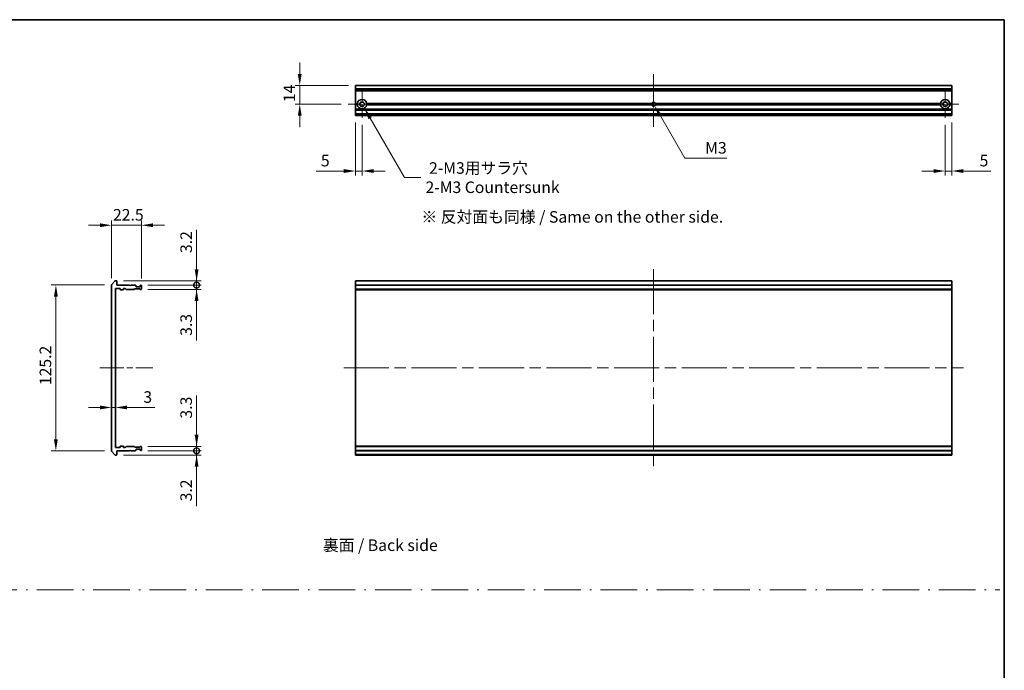
# Model space of a CAD drawing. Units: millimetres. Extents: x 87 to 10704, y 48 to 1875.
# Drawn here: x 5620 to 6363, y 540 to 1032 of the extents above; entities that cross this region are included whole.
import ezdxf

# ---------------------------------------------------------------- set-up
doc = ezdxf.new("R2010")
doc.units = ezdxf.units.MM
doc.header["$LTSCALE"] = 6
doc.linetypes.add('CHAIN', pattern=[0.3543, 0.2362, -0.0295, 0.0591, -0.0295])
doc.linetypes.add('DASH_DOT', pattern=[0.37, 0.24, -0.06, 0.01, -0.06])
doc.layers.get('Defpoints').update_dxf_attribs({"lineweight": 25})
for name, color, linetype, lineweight in [('Border (ISO)', 7, 'Continuous', 35), ('Center Mark (ISO)', 131, 'Continuous', 18), ('Centerline (ISO)', 131, 'Continuous', 18), ('Dimension (ISO)', 7, 'Continuous', 18), ('Dimension (ISO) @ 1', 7, 'Continuous', 18), ('Sketch Geometry (ISO)', 7, 'Continuous', 18), ('Symbol (ISO)', 7, 'Continuous', 18), ('Visible (ISO)', 7, 'Continuous', 35), ('Visible Narrow (ISO)', 7, 'Continuous', 25)]:
    doc.layers.add(name, color=color, linetype=linetype, lineweight=lineweight)
doc.styles.add('Note Text (TK)', font='MS PGothic.ttf')
doc.dimstyles.new('Default - Method 1b (TK)', dxfattribs={"dimscale": 6, "dimtxt": 2.5, "dimasz": 2.5, "dimexe": 1, "dimexo": 1.5, "dimgap": 1, "dimtad": 1, "dimrnd": 1e-08, "dimdsep": 46, "dimtxsty": 'Note Text (TK)', "dimcen": 0.09, "dimdle": 5, "dimclrd": 100, "dimclre": 100, "dimclrt": 7, "dimadec": 1, "dimazin": 1, "dimtfac": 1, "dimtmove": 0, "dimatfit": 3, "dimfxl": 1, "dimtolj": 1, "dimlwd": -1, "dimlwe": -1, "dimarcsym": 0})

# ---------------------------------------------------------------- blocks, each defined once
blk = doc.blocks.new('図面枠 tk図枠')
at = {"layer": 'Border (ISO)'}
for p, q in [((14.5, 289), (405.5, 289)), ((405.5, 289), (405.5, 8))]:
    blk.add_line(p, q, dxfattribs=at)
blk = doc.blocks.new('*D89')
at = {"layer": 'Defpoints', "color": 0}
for p in [(5711.82, 876.26), (5689.32, 831.16), (5711.82, 830.76)]:
    blk.add_point(p, dxfattribs=at)
at = {"layer": 'Dimension (ISO)', "color": 100}
for p, q in [((5689.32, 836.41), (5689.32, 879.76)), ((5711.82, 836.01), (5711.82, 879.76)), ((5680.57, 876.26), (5671.82, 876.26)), ((5689.32, 876.26), (5711.82, 876.26)), ((5720.57, 876.26), (5729.32, 876.26))]:
    blk.add_line(p, q, dxfattribs=at)
for points in [[(5680.57, 877.72), (5680.57, 874.81), (5689.32, 876.26)], [(5720.57, 877.72), (5720.57, 874.81), (5711.82, 876.26)]]:
    blk.add_solid(points, dxfattribs=at)
at = {"layer": 'Dimension (ISO)', "color": 7, "insert": (5690.37, 884.14), "char_height": 8.75, "attachment_point": 4, "style": 'Note Text (TK)'}
blk.add_mtext('\\A1;22.5', dxfattribs=at)
blk = doc.blocks.new('*D90')
at = {"layer": 'Defpoints', "color": 0}
for p in [(5689.32, 831.16), (5647.32, 705.87), (5689.32, 705.87)]:
    blk.add_point(p, dxfattribs=at)
at = {"layer": 'Dimension (ISO)', "color": 100}
for p, q in [((5684.07, 831.16), (5643.82, 831.16)), ((5647.32, 822.41), (5647.32, 714.62)), ((5684.07, 705.87), (5643.82, 705.87))]:
    blk.add_line(p, q, dxfattribs=at)
for points in [[(5645.86, 822.41), (5648.77, 822.41), (5647.32, 831.16)], [(5645.86, 714.62), (5648.77, 714.62), (5647.32, 705.87)]]:
    blk.add_solid(points, dxfattribs=at)
at = {"layer": 'Dimension (ISO)', "color": 7, "insert": (5639.44, 755.49), "char_height": 8.75, "attachment_point": 4, "rotation": 90, "style": 'Note Text (TK)'}
blk.add_mtext('\\A1;125.2', dxfattribs=at)
blk = doc.blocks.new('*D91')
at = {"layer": 'Defpoints', "color": 0}
for p in [(5689.32, 738.67), (5692.32, 738.67), (5692.32, 738.01)]:
    blk.add_point(p, dxfattribs=at)
at = {"layer": 'Dimension (ISO)', "color": 100}
for p, q in [((5680.57, 738.67), (5671.82, 738.67)), ((5689.32, 738.67), (5692.32, 738.67)), ((5701.07, 738.67), (5721.89, 738.67))]:
    blk.add_line(p, q, dxfattribs=at)
for points in [[(5680.57, 740.12), (5680.57, 737.21), (5689.32, 738.67)], [(5701.07, 740.12), (5701.07, 737.21), (5692.32, 738.67)]]:
    blk.add_solid(points, dxfattribs=at)
at = {"layer": 'Dimension (ISO)', "color": 7, "insert": (5713.32, 746.54), "char_height": 8.75, "attachment_point": 4, "style": 'Note Text (TK)'}
blk.add_mtext('\\A1;3', dxfattribs=at)
blk = doc.blocks.new('_DotSmall')
at = {"color": 0, "linetype": 'ByBlock', "const_width": 0.5}
blk.add_lwpolyline([(-0.0625, 0, 1), (0.0625, 0, 1)], format="xyb", close=True, dxfattribs=at)
blk = doc.blocks.new('*D92')
at = {"layer": 'Defpoints', "color": 0}
for p in [(5693.02, 834.26), (5753.52, 834.26), (5711.52, 831.06)]:
    blk.add_point(p, dxfattribs=at)
at = {"layer": 'Dimension (ISO)', "color": 100}
for p, q in [((5753.52, 843.01), (5753.52, 872.78)), ((5698.27, 834.26), (5757.02, 834.26)), ((5753.52, 831.06), (5753.52, 834.26)), ((5716.77, 831.06), (5757.02, 831.06)), ((5753.52, 831.06), (5753.52, 822.31))]:
    blk.add_line(p, q, dxfattribs=at)
blk.add_solid([(5752.06, 843.01), (5754.97, 843.01), (5753.52, 834.26)], dxfattribs=at)
at = {"layer": 'Dimension (ISO)', "color": 100, "xscale": 8.75, "yscale": 8.75, "zscale": 8.75, "rotation": 90}
blk.add_blockref('_DotSmall', (5753.52, 831.06), dxfattribs=at)
at = {"layer": 'Dimension (ISO)', "color": 7, "insert": (5745.64, 855.26), "char_height": 8.75, "attachment_point": 4, "rotation": 90, "style": 'Note Text (TK)'}
blk.add_mtext('\\A1;3.2', dxfattribs=at)
blk = doc.blocks.new('*D93')
at = {"layer": 'Defpoints', "color": 0}
for p in [(5711.52, 831.06), (5711.52, 827.76), (5753.52, 831.06)]:
    blk.add_point(p, dxfattribs=at)
at = {"layer": 'Dimension (ISO)', "color": 100}
for p, q in [((5753.52, 831.06), (5753.52, 848.56)), ((5716.77, 831.06), (5757.02, 831.06)), ((5716.77, 827.76), (5757.02, 827.76)), ((5753.52, 831.06), (5753.52, 827.76)), ((5753.52, 819.01), (5753.52, 789.24))]:
    blk.add_line(p, q, dxfattribs=at)
blk.add_solid([(5752.06, 819.01), (5754.97, 819.01), (5753.52, 827.76)], dxfattribs=at)
at = {"layer": 'Dimension (ISO)', "color": 100, "xscale": 8.75, "yscale": 8.75, "zscale": 8.75, "rotation": 270}
blk.add_blockref('_DotSmall', (5753.52, 831.06), dxfattribs=at)
at = {"layer": 'Dimension (ISO)', "color": 7, "insert": (5745.64, 792.74), "char_height": 8.75, "attachment_point": 4, "rotation": 90, "style": 'Note Text (TK)'}
blk.add_mtext('\\A1;3.3', dxfattribs=at)
blk = doc.blocks.new('*D94')
at = {"layer": 'Defpoints', "color": 0}
for p in [(5711.52, 705.96), (5693.02, 702.76), (5753.52, 702.76)]:
    blk.add_point(p, dxfattribs=at)
at = {"layer": 'Dimension (ISO)', "color": 100}
for p, q in [((5753.52, 705.96), (5753.52, 714.71)), ((5716.77, 705.96), (5757.02, 705.96)), ((5753.52, 705.96), (5753.52, 702.76)), ((5698.27, 702.76), (5757.02, 702.76)), ((5753.52, 694.01), (5753.52, 664.24))]:
    blk.add_line(p, q, dxfattribs=at)
blk.add_solid([(5752.06, 694.01), (5754.97, 694.01), (5753.52, 702.76)], dxfattribs=at)
at = {"layer": 'Dimension (ISO)', "color": 100, "xscale": 8.75, "yscale": 8.75, "zscale": 8.75, "rotation": 270}
blk.add_blockref('_DotSmall', (5753.52, 705.96), dxfattribs=at)
at = {"layer": 'Dimension (ISO)', "color": 7, "insert": (5745.64, 667.74), "char_height": 8.75, "attachment_point": 4, "rotation": 90, "style": 'Note Text (TK)'}
blk.add_mtext('\\A1;3.2', dxfattribs=at)
blk = doc.blocks.new('*D95')
at = {"layer": 'Defpoints', "color": 0}
for p in [(5711.52, 709.26), (5711.52, 705.96), (5753.52, 705.96)]:
    blk.add_point(p, dxfattribs=at)
at = {"layer": 'Dimension (ISO)', "color": 100}
for p, q in [((5753.52, 718.01), (5753.52, 747.78)), ((5716.77, 709.26), (5757.02, 709.26)), ((5716.77, 705.96), (5757.02, 705.96)), ((5753.52, 705.96), (5753.52, 709.26)), ((5753.52, 705.96), (5753.52, 688.46))]:
    blk.add_line(p, q, dxfattribs=at)
blk.add_solid([(5752.06, 718.01), (5754.97, 718.01), (5753.52, 709.26)], dxfattribs=at)
at = {"layer": 'Dimension (ISO)', "color": 100, "xscale": 8.75, "yscale": 8.75, "zscale": 8.75, "rotation": 90}
blk.add_blockref('_DotSmall', (5753.52, 705.96), dxfattribs=at)
at = {"layer": 'Dimension (ISO)', "color": 7, "insert": (5745.64, 730.26), "char_height": 8.75, "attachment_point": 4, "rotation": 90, "style": 'Note Text (TK)'}
blk.add_mtext('\\A1;3.3', dxfattribs=at)
blk = doc.blocks.new('*D96')
at = {"layer": 'Defpoints', "color": 0}
for p in [(5873.34, 981.71), (5831.34, 967.71), (5867.89, 967.71)]:
    blk.add_point(p, dxfattribs=at)
at = {"layer": 'Dimension (ISO)', "color": 100}
for p, q in [((5831.34, 990.46), (5831.34, 999.21)), ((5868.09, 981.71), (5827.84, 981.71)), ((5831.34, 981.71), (5831.34, 967.71)), ((5862.64, 967.71), (5827.84, 967.71)), ((5831.34, 958.96), (5831.34, 950.21))]:
    blk.add_line(p, q, dxfattribs=at)
for points in [[(5829.88, 990.46), (5832.8, 990.46), (5831.34, 981.71)], [(5829.88, 958.96), (5832.8, 958.96), (5831.34, 967.71)]]:
    blk.add_solid(points, dxfattribs=at)
at = {"layer": 'Dimension (ISO)', "color": 7, "insert": (5823.46, 969.22), "char_height": 8.75, "attachment_point": 4, "rotation": 90, "style": 'Note Text (TK)'}
blk.add_mtext('\\A1;14', dxfattribs=at)
blk = doc.blocks.new('*D97')
at = {"layer": 'Defpoints', "color": 0}
for p in [(5873.34, 959.21), (5878.34, 957.26), (5873.34, 917.21)]:
    blk.add_point(p, dxfattribs=at)
at = {"layer": 'Dimension (ISO)', "color": 100}
for p, q in [((5873.34, 953.96), (5873.34, 913.71)), ((5878.34, 952.01), (5878.34, 913.71)), ((5864.59, 917.21), (5843.77, 917.21)), ((5878.34, 917.21), (5873.34, 917.21)), ((5887.09, 917.21), (5895.84, 917.21))]:
    blk.add_line(p, q, dxfattribs=at)
for points in [[(5864.59, 918.67), (5864.59, 915.75), (5873.34, 917.21)], [(5887.09, 918.67), (5887.09, 915.75), (5878.34, 917.21)]]:
    blk.add_solid(points, dxfattribs=at)
at = {"layer": 'Dimension (ISO)', "color": 7, "insert": (5847.27, 925.09), "char_height": 8.75, "attachment_point": 4, "style": 'Note Text (TK)'}
blk.add_mtext('\\A1;5', dxfattribs=at)
blk = doc.blocks.new('*D98')
at = {"layer": 'Defpoints', "color": 0}
for p in [(6323.34, 959.21), (6318.34, 957.26), (6318.34, 917.21)]:
    blk.add_point(p, dxfattribs=at)
at = {"layer": 'Dimension (ISO)', "color": 100}
for p, q in [((6318.34, 952.01), (6318.34, 913.71)), ((6323.34, 953.96), (6323.34, 913.71)), ((6309.59, 917.21), (6300.84, 917.21)), ((6318.34, 917.21), (6323.34, 917.21)), ((6332.09, 917.21), (6352.91, 917.21))]:
    blk.add_line(p, q, dxfattribs=at)
for points in [[(6309.59, 918.67), (6309.59, 915.75), (6318.34, 917.21)], [(6332.09, 918.67), (6332.09, 915.75), (6323.34, 917.21)]]:
    blk.add_solid(points, dxfattribs=at)
at = {"layer": 'Dimension (ISO)', "color": 7, "insert": (6344.34, 925.09), "char_height": 8.75, "attachment_point": 4, "style": 'Note Text (TK)'}
blk.add_mtext('\\A1;5', dxfattribs=at)
blk = doc.blocks.new('*D99')
at = {"layer": 'Defpoints', "color": 0}
for p in [(5878.34, 967.71), (5880.09, 964.68)]:
    blk.add_point(p, dxfattribs=at)
at = {"layer": 'Dimension (ISO)', "color": 100}
for p, q in [((5910.38, 912.22), (5884.46, 957.1)), ((5922.73, 912.22), (5910.38, 912.22))]:
    blk.add_line(p, q, dxfattribs=at)
blk.add_solid([(5885.73, 957.83), (5883.2, 956.37), (5880.09, 964.68)], dxfattribs=at)
at = {"layer": 'Dimension (ISO)', "color": 7, "insert": (5926.23, 912.22), "char_height": 8.75, "attachment_point": 4, "style": 'Note Text (TK)'}
blk.add_mtext('\\A1; \\fＭＳ Ｐゴシック|b0|i0;{\\H8.7150;2-M3用サラ穴\\P}\\fＭＳ Ｐゴシック|b0|i0;{\\H8.7150;2-M3 Countersunk}', dxfattribs=at)
blk = doc.blocks.new('*D100')
at = {"layer": 'Defpoints', "color": 0}
for p in [(6098.34, 967.71), (6099.09, 966.41)]:
    blk.add_point(p, dxfattribs=at)
at = {"layer": 'Dimension (ISO)', "color": 100}
for p, q in [((6121.92, 926.87), (6103.46, 958.83)), ((6153.58, 926.87), (6121.92, 926.87))]:
    blk.add_line(p, q, dxfattribs=at)
blk.add_solid([(6104.73, 959.56), (6102.2, 958.11), (6099.09, 966.41)], dxfattribs=at)
at = {"layer": 'Dimension (ISO)', "color": 7, "insert": (6134.54, 934.74), "char_height": 8.75, "attachment_point": 4, "style": 'Note Text (TK)'}
blk.add_mtext('\\A1; \\fＭＳ Ｐゴシック|b0|i0;M3', dxfattribs=at)

msp = doc.modelspace()

# ---------------------------------------------------------------- linework, layer by layer
at = {"layer": 'Center Mark (ISO)', "linetype": 'CHAIN', "ltscale": 6.635396}
for p, q in [((5878.3381, 978.1609), (5878.3381, 957.2609)), ((6318.3381, 978.1609), (6318.3381, 957.2609)), ((5888.7881, 967.7109), (5867.8881, 967.7109)), ((6328.7881, 967.7109), (6307.8881, 967.7109))]:
    msp.add_line(p, q, dxfattribs=at)
at = {"layer": 'Center Mark (ISO)', "linetype": 'CHAIN', "ltscale": 6.5084}
for p, q in [((6098.3381, 977.9609), (6098.3381, 957.4609)), ((6108.5881, 967.7109), (6088.0881, 967.7109))]:
    msp.add_line(p, q, dxfattribs=at)
at = {"layer": 'Centerline (ISO)', "linetype": 'CHAIN', "ltscale": 12.699413}
for p, q in [((6098.3381, 990.4609), (6098.3381, 950.4609)), ((5680.5666, 768.5144), (5720.5666, 768.5144))]:
    msp.add_line(p, q, dxfattribs=at)
at = {"layer": 'Centerline (ISO)', "linetype": 'CHAIN', "ltscale": 23.990969}
for p, q in [((6098.3381, 843.0144), (6098.3381, 694.0144)), ((5864.5881, 768.5144), (6332.0881, 768.5144))]:
    msp.add_line(p, q, dxfattribs=at)
at = {"layer": 'Sketch Geometry (ISO)', "color": 4, "linetype": 'DASH_DOT', "lineweight": 18, "ltscale": 19.164619}
msp.add_line((4994.7154, 601), (6359.7154, 601), dxfattribs=at)
at = {"layer": 'Visible (ISO)'}
for p, q in [((6323.3381, 981.7109), (5873.3381, 981.7109)), ((5873.3381, 981.7109), (5873.3381, 981.6414)), ((5873.3381, 979.3009), (5873.3381, 981.6414)), ((6323.3381, 981.6414), (6323.3381, 981.7109)), ((6323.3381, 981.6414), (6323.3381, 979.3009)), ((5873.3381, 979.3009), (5873.3381, 979.0704)), ((5873.3381, 978.0109), (5873.3381, 979.0704)), ((5873.3381, 978.0109), (5873.3381, 977.7109)), ((5873.3381, 968.2109), (5873.3381, 977.7109)), ((6323.3381, 977.7109), (5873.3381, 977.7109)), ((6323.3381, 979.0704), (6323.3381, 979.3009)), ((6323.3381, 979.0704), (6323.3381, 978.0109)), ((6323.3381, 977.7109), (6323.3381, 978.0109)), ((6323.3381, 977.7109), (6323.3381, 968.2109)), ((5874.874, 968.2109), (5873.3381, 968.2109)), ((5873.3381, 967.7109), (5873.3381, 968.2109)), ((5875.3381, 967.7109), (5873.3381, 967.7109)), ((5873.3381, 967.2109), (5873.3381, 967.7109)), ((5874.874, 967.2109), (5873.3381, 967.2109)), ((5873.3381, 963.8352), (5873.3381, 967.2109)), ((6097.1086, 967.7109), (5881.3381, 967.7109)), ((6097.2149, 968.2109), (5881.8022, 968.2109)), ((6097.2149, 967.2109), (5881.8022, 967.2109)), ((6314.874, 968.2109), (6099.4614, 968.2109)), ((6314.874, 967.2109), (6099.4614, 967.2109)), ((6315.3381, 967.7109), (6099.5676, 967.7109)), ((6323.3381, 967.7109), (6321.3381, 967.7109)), ((6323.3381, 968.2109), (6321.8022, 968.2109)), ((6323.3381, 967.2109), (6321.8022, 967.2109)), ((6323.3381, 968.2109), (6323.3381, 967.7109)), ((6323.3381, 967.7109), (6323.3381, 967.2109)), ((6323.3381, 967.2109), (6323.3381, 963.8352)), ((5873.3381, 963.8352), (5873.3381, 963.6231)), ((5873.3381, 963.2988), (5873.3381, 963.6231)), ((5873.3381, 963.2988), (5873.3381, 963.2109)), ((6323.3381, 963.2109), (5873.3381, 963.2109)), ((5873.3381, 962.9109), (5873.3381, 963.2109)), ((5873.3381, 960.5109), (5873.3381, 962.9109)), ((5873.3381, 960.2109), (5873.3381, 960.5109)), ((6323.3381, 960.2109), (5873.3381, 960.2109)), ((5873.3381, 960.2109), (5873.3381, 960.1231)), ((5873.3381, 959.7988), (5873.3381, 960.1231)), ((5873.3381, 959.7988), (5873.3381, 959.5867)), ((5873.3381, 959.5109), (5873.3381, 959.5867)), ((5873.3381, 959.5109), (5873.3381, 959.2109)), ((6323.3381, 959.2109), (5873.3381, 959.2109)), ((6323.3381, 963.6231), (6323.3381, 963.8352)), ((6323.3381, 963.6231), (6323.3381, 963.2988)), ((6323.3381, 963.2109), (6323.3381, 963.2988)), ((6323.3381, 963.2109), (6323.3381, 962.9109)), ((6323.3381, 962.9109), (6323.3381, 960.5109)), ((6323.3381, 960.5109), (6323.3381, 960.2109)), ((6323.3381, 960.1231), (6323.3381, 960.2109)), ((6323.3381, 960.1231), (6323.3381, 959.7988)), ((6323.3381, 959.5867), (6323.3381, 959.7988)), ((6323.3381, 959.5867), (6323.3381, 959.5109)), ((6323.3381, 959.2109), (6323.3381, 959.5109)), ((5691.7266, 834.1565), (5689.3861, 831.3478)), ((5693.0166, 834.2644), (5691.9571, 834.2644)), ((5693.3166, 831.0644), (5693.3166, 833.9644)), ((6323.3381, 834.2644), (5873.3381, 834.2644)), ((5873.3381, 834.2644), (5873.3381, 833.9644)), ((5873.3381, 831.0644), (5873.3381, 833.9644)), ((6323.3381, 833.9644), (6323.3381, 834.2644)), ((6323.3381, 833.9644), (6323.3381, 831.0644)), ((5689.3166, 831.1558), (5689.3166, 705.873)), ((5692.3166, 708.7644), (5692.3166, 828.2644)), ((5692.6166, 828.5644), (5695.5166, 828.5644)), ((5702.8166, 831.0644), (5693.3166, 831.0644)), ((5695.8166, 828.2644), (5695.8166, 827.8644)), ((5696.1166, 827.5644), (5698.0166, 827.5644)), ((5698.3166, 827.8644), (5698.3166, 828.2644)), ((5698.6166, 828.5644), (5699.4423, 828.5644)), ((5699.6544, 828.4765), (5700.2787, 827.8523)), ((5700.4908, 827.7644), (5706.1423, 827.7644)), ((5703.3166, 830.5644), (5702.8166, 831.0644)), ((5703.8166, 831.0644), (5703.3166, 830.5644)), ((5707.1923, 831.0644), (5703.8166, 831.0644)), ((5706.3544, 827.8523), (5706.6787, 828.1765)), ((5706.8908, 828.2644), (5710.3923, 828.2644)), ((5707.7287, 830.6523), (5707.4044, 830.9765)), ((5707.8166, 830.0644), (5707.8166, 830.4401)), ((5710.5166, 829.7644), (5708.1166, 829.7644)), ((5710.6044, 828.1765), (5710.9287, 827.8523)), ((5710.8166, 830.4401), (5710.8166, 830.0644)), ((5711.2287, 830.9765), (5710.9044, 830.6523)), ((5711.1408, 827.7644), (5711.5166, 827.7644)), ((5711.5166, 831.0644), (5711.4408, 831.0644)), ((5711.8166, 828.0644), (5711.8166, 830.7644)), ((6323.3381, 831.0644), (5873.3381, 831.0644)), ((5873.3381, 831.0644), (5873.3381, 830.7644)), ((5873.3381, 828.0644), (5873.3381, 830.7644)), ((5873.3381, 828.0644), (5873.3381, 827.7644)), ((6323.3381, 827.7644), (5873.3381, 827.7644)), ((5873.3381, 827.7644), (5873.3381, 827.5644)), ((6323.3381, 827.5644), (5873.3381, 827.5644)), ((5873.3381, 709.4644), (5873.3381, 827.5644)), ((6323.3381, 830.7644), (6323.3381, 831.0644)), ((6323.3381, 830.7644), (6323.3381, 828.0644)), ((6323.3381, 827.7644), (6323.3381, 828.0644)), ((6323.3381, 827.5644), (6323.3381, 827.7644)), ((6323.3381, 827.5644), (6323.3381, 709.4644)), ((5695.5166, 708.4644), (5692.6166, 708.4644)), ((5693.3166, 705.9644), (5702.8166, 705.9644)), ((5693.3166, 703.0644), (5693.3166, 705.9644)), ((5695.8166, 709.1644), (5695.8166, 708.7644)), ((5698.0166, 709.4644), (5696.1166, 709.4644)), ((5698.3166, 708.7644), (5698.3166, 709.1644)), ((5699.4423, 708.4644), (5698.6166, 708.4644)), ((5700.2787, 709.1765), (5699.6544, 708.5523)), ((5706.1423, 709.2644), (5700.4908, 709.2644)), ((5702.8166, 705.9644), (5703.3166, 706.4644)), ((5703.3166, 706.4644), (5703.8166, 705.9644)), ((5703.8166, 705.9644), (5707.1923, 705.9644)), ((5706.6787, 708.8523), (5706.3544, 709.1765)), ((5710.3923, 708.7644), (5706.8908, 708.7644)), ((5707.4044, 706.0523), (5707.7287, 706.3765)), ((5707.8166, 706.5887), (5707.8166, 706.9644)), ((5708.1166, 707.2644), (5710.5166, 707.2644)), ((5710.9287, 709.1765), (5710.6044, 708.8523)), ((5710.8166, 706.9644), (5710.8166, 706.5887)), ((5710.9044, 706.3765), (5711.2287, 706.0523)), ((5711.5166, 709.2644), (5711.1408, 709.2644)), ((5711.4408, 705.9644), (5711.5166, 705.9644)), ((5711.8166, 706.2644), (5711.8166, 708.9644)), ((6323.3381, 709.4644), (5873.3381, 709.4644)), ((5873.3381, 709.4644), (5873.3381, 709.2644)), ((6323.3381, 709.2644), (5873.3381, 709.2644)), ((5873.3381, 709.2644), (5873.3381, 708.9644)), ((5873.3381, 706.2644), (5873.3381, 708.9644)), ((5873.3381, 706.2644), (5873.3381, 705.9644)), ((6323.3381, 705.9644), (5873.3381, 705.9644)), ((5873.3381, 703.0644), (5873.3381, 705.9644)), ((6323.3381, 709.2644), (6323.3381, 709.4644)), ((6323.3381, 708.9644), (6323.3381, 709.2644)), ((6323.3381, 708.9644), (6323.3381, 706.2644)), ((6323.3381, 705.9644), (6323.3381, 706.2644)), ((6323.3381, 705.9644), (6323.3381, 703.0644)), ((5689.3861, 705.681), (5691.7266, 702.8723)), ((5691.9571, 702.7644), (5693.0166, 702.7644)), ((5873.3381, 703.0644), (5873.3381, 702.7644)), ((6323.3381, 702.7644), (5873.3381, 702.7644)), ((6323.3381, 702.7644), (6323.3381, 703.0644))]:
    msp.add_line(p, q, dxfattribs=at)
for centre in [(5878.3381, 967.7109), (6318.3381, 967.7109)]:
    msp.add_circle(centre, 1.7, dxfattribs=at)
for centre, radius, start, end in [((5878.3381, 967.7109), 3.5, 8.2132107, 171.7867893), ((5878.3381, 967.7109), 3.5, 188.2132107, 351.7867893), ((6098.3381, 967.7109), 1.2295, 156.0042187, 180), ((6098.3381, 967.7109), 1.2295, 180, 203.9957813), ((6098.3381, 967.7109), 1.2295, 23.9957813, 156.0042187), ((6098.3381, 967.7109), 1.2295, 203.9957813, 336.0042187), ((6098.3381, 967.7109), 1.2295, 0, 23.9957813), ((6098.3381, 967.7109), 1.2295, 336.0042187, 0), ((6318.3381, 967.7109), 3.5, 8.2132107, 171.7867893), ((6318.3381, 967.7109), 3.5, 188.2132107, 351.7867893), ((5691.9571, 833.9644), 0.3, 90, 140.1944289), ((5693.0166, 833.9644), 0.3, 0, 90), ((5689.6166, 831.1558), 0.3, 140.1944289, 180), ((5692.6166, 828.2644), 0.3, 90, 180), ((5695.5166, 828.2644), 0.3, 0, 90), ((5696.1166, 827.8644), 0.3, 180, 270), ((5698.0166, 827.8644), 0.3, 270, 0), ((5698.6166, 828.2644), 0.3, 90, 180), ((5699.4423, 828.2644), 0.3, 45, 90), ((5700.4908, 828.0644), 0.3, 225, 270), ((5706.1423, 828.0644), 0.3, 270, 315), ((5706.8908, 827.9644), 0.3, 90, 135), ((5707.1923, 830.7644), 0.3, 45, 90), ((5707.5166, 830.4401), 0.3, 0, 45), ((5708.1166, 830.0644), 0.3, 180, 270), ((5710.3923, 827.9644), 0.3, 45, 90), ((5710.5166, 830.0644), 0.3, 270, 0), ((5711.1166, 830.4401), 0.3, 135, 180), ((5711.1408, 828.0644), 0.3, 225, 270), ((5711.4408, 830.7644), 0.3, 90, 135), ((5711.5166, 830.7644), 0.3, 0, 90), ((5711.5166, 828.0644), 0.3, 270, 0), ((5689.6166, 705.873), 0.3, 180, 219.8055711), ((5692.6166, 708.7644), 0.3, 180, 270), ((5695.5166, 708.7644), 0.3, 270, 0), ((5696.1166, 709.1644), 0.3, 90, 180), ((5698.0166, 709.1644), 0.3, 0, 90), ((5698.6166, 708.7644), 0.3, 180, 270), ((5699.4423, 708.7644), 0.3, 270, 315), ((5700.4908, 708.9644), 0.3, 90, 135), ((5706.1423, 708.9644), 0.3, 45, 90), ((5706.8908, 709.0644), 0.3, 225, 270), ((5707.1923, 706.2644), 0.3, 270, 315), ((5707.5166, 706.5887), 0.3, 315, 0), ((5708.1166, 706.9644), 0.3, 90, 180), ((5710.3923, 709.0644), 0.3, 270, 315), ((5710.5166, 706.9644), 0.3, 0, 90), ((5711.1166, 706.5887), 0.3, 180, 225), ((5711.1408, 708.9644), 0.3, 90, 135), ((5711.4408, 706.2644), 0.3, 225, 270), ((5711.5166, 708.9644), 0.3, 0, 90), ((5711.5166, 706.2644), 0.3, 270, 0), ((5691.9571, 703.0644), 0.3, 219.8055711, 270), ((5693.0166, 703.0644), 0.3, 270, 0)]:
    msp.add_arc(centre, radius, start, end, dxfattribs=at)
for points in [[(5875.3381, 967.7109), (5875.1061, 967.943), (5874.874, 968.2109)], [(5874.874, 967.2109), (5875.1061, 967.4789), (5875.3381, 967.7109)], [(5881.8022, 968.2109), (5881.5702, 967.943), (5881.3381, 967.7109)], [(5881.3381, 967.7109), (5881.5702, 967.4789), (5881.8022, 967.2109)], [(6315.3381, 967.7109), (6315.1061, 967.943), (6314.874, 968.2109)], [(6314.874, 967.2109), (6315.1061, 967.4789), (6315.3381, 967.7109)], [(6321.8022, 968.2109), (6321.5702, 967.943), (6321.3381, 967.7109)], [(6321.3381, 967.7109), (6321.5702, 967.4789), (6321.8022, 967.2109)]]:
    msp.add_open_spline(points, degree=2, dxfattribs=at)
at = {"layer": 'Visible Narrow (ISO)'}
for p, q in [((6323.3381, 981.6414), (5873.3381, 981.6414)), ((6323.3381, 979.3009), (5873.3381, 979.3009)), ((6323.3381, 979.0704), (5873.3381, 979.0704)), ((6323.3381, 978.0109), (5873.3381, 978.0109)), ((6323.3381, 963.8352), (5873.3381, 963.8352)), ((6323.3381, 963.6231), (5873.3381, 963.6231)), ((6323.3381, 963.2988), (5873.3381, 963.2988)), ((6323.3381, 962.9109), (5873.3381, 962.9109)), ((6323.3381, 960.5109), (5873.3381, 960.5109)), ((6323.3381, 960.1231), (5873.3381, 960.1231)), ((6323.3381, 959.7988), (5873.3381, 959.7988)), ((6323.3381, 959.5867), (5873.3381, 959.5867)), ((6323.3381, 959.5109), (5873.3381, 959.5109)), ((6323.3381, 833.9644), (5873.3381, 833.9644)), ((6323.3381, 830.7644), (5873.3381, 830.7644)), ((6323.3381, 828.0644), (5873.3381, 828.0644)), ((6323.3381, 708.9644), (5873.3381, 708.9644)), ((6323.3381, 706.2644), (5873.3381, 706.2644)), ((6323.3381, 703.0644), (5873.3381, 703.0644))]:
    msp.add_line(p, q, dxfattribs=at)
for start, end in [(160.5287794, 180), (180, 199.4712206), (19.4712206, 160.5287794), (199.4712206, 340.5287794), (0, 19.4712206), (340.5287794, 0)]:
    msp.add_arc((6098.3381, 967.7109), 1.5, start, end, dxfattribs=at)

# ---------------------------------------------------------------- block references
at = {"xscale": 3.5, "yscale": 3.5, "zscale": 3.5}
msp.add_blockref('図面枠 tk図枠', (4943.75, 20), dxfattribs=at)

# ---------------------------------------------------------------- texts
at = {"layer": 'Symbol (ISO)', "color": 7, "insert": (5923.0814, 882.5925), "char_height": 8.75, "width": 238.245623, "attachment_point": 4, "line_spacing_factor": 1.5, "style": 'Note Text (TK)'}
msp.add_mtext('\\fＭＳ Ｐゴシック|b0|i0;※ 反対面も同様 / Same on the other side.', dxfattribs=at)
at = {"layer": 'Symbol (ISO)', "color": 7, "insert": (5848.7703, 634.6481), "char_height": 8.75, "attachment_point": 4, "line_spacing_factor": 1.5, "style": 'Note Text (TK)'}
msp.add_mtext('\\fＭＳ Ｐゴシック|b0|i0;裏面 / Back side', dxfattribs=at)

# ---------------------------------------------------------------- dimensions: what is measured, and where the dimension line sits
at = {"layer": 'Dimension (ISO) @ 1', "color": 100}
for base, p1, p2, angle, override, picture, middle in [((5831.3381, 967.7109), (5873.3381, 981.7109), (5867.8881, 967.7109), 90, {"dimscale": 1, "dimtxt": 8.75, "dimasz": 8.75, "dimexe": 3.5, "dimexo": 5.25, "dimgap": 3.5, "dimdec": 2, "dimcen": 0.315, "dimtol": 0, "dimlim": 0, "dimtp": 0, "dimtm": 0, "dimtdec": 2, "dimtix": 0, "dimtofl": 1, "dimtmove": 0, "dimatfit": 1}, '*D96', (5831.3381, 974.7109)), ((5873.3381, 917.2109), (5878.3381, 957.2609), (5873.3381, 959.2109), 180, {"dimscale": 1, "dimtxt": 8.75, "dimasz": 8.75, "dimexe": 3.5, "dimexo": 5.25, "dimgap": 3.5, "dimdec": 2, "dimcen": 0.315, "dimtol": 0, "dimlim": 0, "dimtp": 0, "dimtm": 0, "dimtdec": 2, "dimtix": 0, "dimtofl": 1, "dimtmove": 0, "dimatfit": 1}, '*D97', (5849.8026, 917.2109)), ((5711.8166, 876.2644), (5689.3166, 831.1558), (5711.8166, 830.7644), 180, {"dimscale": 1, "dimtxt": 8.75, "dimasz": 8.75, "dimexe": 3.5, "dimexo": 5.25, "dimgap": 3.5, "dimdec": 2, "dimcen": 0.315, "dimtol": 0, "dimlim": 0, "dimtp": 0, "dimtm": 0, "dimtdec": 2, "dimtix": 0, "dimtofl": 1, "dimtmove": 0, "dimatfit": 1}, '*D89', (5700.5666, 876.2644)), ((5753.5166, 834.2644), (5711.5166, 831.0644), (5693.0166, 834.2644), 270, {"dimscale": 1, "dimtxt": 8.75, "dimasz": 8.75, "dimexe": 3.5, "dimexo": 5.25, "dimgap": 3.5, "dimdec": 2, "dimblk1": 'DotSmall', "dimsah": 1, "dimcen": 0.315, "dimdle": 0, "dimtol": 0, "dimlim": 0, "dimtp": 0, "dimtm": 0, "dimtdec": 2, "dimtix": 0, "dimtofl": 1, "dimtmove": 0, "dimatfit": 1}, '*D92', (5753.5166, 862.2743)), ((5753.5166, 831.0644), (5711.5166, 827.7644), (5711.5166, 831.0644), 270, {"dimscale": 1, "dimtxt": 8.75, "dimasz": 8.75, "dimexe": 3.5, "dimexo": 5.25, "dimgap": 3.5, "dimdec": 2, "dimblk2": 'DotSmall', "dimsah": 1, "dimcen": 0.315, "dimdle": 0, "dimtol": 0, "dimlim": 0, "dimtp": 0, "dimtm": 0, "dimtdec": 2, "dimtix": 0, "dimtofl": 1, "dimtmove": 0, "dimatfit": 1}, '*D93', (5753.5166, 799.7545)), ((5692.3166, 738.6665), (5689.3166, 738.6665), (5692.3166, 738.0117), 180, {"dimscale": 1, "dimtxt": 8.75, "dimasz": 8.75, "dimexe": 3.5, "dimexo": 5.25, "dimgap": 3.5, "dimdec": 2, "dimcen": 0.315, "dimse1": 1, "dimse2": 1, "dimtol": 0, "dimlim": 0, "dimtp": 0, "dimtm": 0, "dimtdec": 2, "dimtix": 0, "dimtofl": 1, "dimtmove": 0, "dimatfit": 1}, '*D91', (5715.8521, 738.6665)), ((5753.5166, 705.9644), (5711.5166, 709.2644), (5711.5166, 705.9644), 90, {"dimscale": 1, "dimtxt": 8.75, "dimasz": 8.75, "dimexe": 3.5, "dimexo": 5.25, "dimgap": 3.5, "dimdec": 2, "dimblk2": 'DotSmall', "dimsah": 1, "dimcen": 0.315, "dimdle": 0, "dimtol": 0, "dimlim": 0, "dimtp": 0, "dimtm": 0, "dimtdec": 2, "dimtix": 0, "dimtofl": 1, "dimtmove": 0, "dimatfit": 1}, '*D95', (5753.5166, 737.2743)), ((5753.5166, 702.7644), (5711.5166, 705.9644), (5693.0166, 702.7644), 90, {"dimscale": 1, "dimtxt": 8.75, "dimasz": 8.75, "dimexe": 3.5, "dimexo": 5.25, "dimgap": 3.5, "dimdec": 2, "dimblk1": 'DotSmall', "dimsah": 1, "dimcen": 0.315, "dimdle": 0, "dimtol": 0, "dimlim": 0, "dimtp": 0, "dimtm": 0, "dimtdec": 2, "dimtix": 0, "dimtofl": 1, "dimtmove": 0, "dimatfit": 1}, '*D94', (5753.5166, 674.7545))]:
    dim = msp.add_linear_dim(base=base, p1=p1, p2=p2, angle=angle, dimstyle='Default - Method 1b (TK)', override=override, dxfattribs=at)
    dim.commit()
    dim.dimension.update_dxf_attribs({"geometry": picture, "text_midpoint": middle, "dimtype": 128})
for center, mpoint, text, override, picture, middle in [((5878.3381, 967.7109), (5880.0881, 964.6799), ' \\fＭＳ Ｐゴシック|b0|i0;{\\H8.7150;2-M3用サラ穴\\P}\\fＭＳ Ｐゴシック|b0|i0;{\\H8.7150;2-M3 Countersunk}', {"dimscale": 1, "dimtxt": 8.75, "dimasz": 8.75, "dimexe": 3.5, "dimexo": 5.25, "dimgap": 3.5, "dimtad": 0, "dimtih": 1, "dimtoh": 1, "dimdec": 2, "dimlfac": 1, "dimcen": 0, "dimtol": 0, "dimlim": 0, "dimtp": 0, "dimtm": 0, "dimtdec": 2, "dimtix": 0, "dimtofl": 0, "dimtmove": 0, "dimatfit": 3, "dimtvp": 0}, '*D99', (5975.5214, 912.2161)), ((6098.3381, 967.7109), (6099.0881, 966.4119), ' \\fＭＳ Ｐゴシック|b0|i0;M3', {"dimscale": 1, "dimtxt": 8.75, "dimasz": 8.75, "dimexe": 3.5, "dimexo": 5.25, "dimgap": 3.5, "dimtih": 1, "dimtoh": 1, "dimdec": 2, "dimlfac": 1, "dimcen": 0, "dimtol": 0, "dimlim": 0, "dimtp": 0, "dimtm": 0, "dimtdec": 2, "dimtix": 0, "dimtofl": 0, "dimtmove": 0, "dimatfit": 3}, '*D100', (6144.0558, 926.8662))]:
    dim = msp.add_radius_dim(center=center, mpoint=mpoint, text=text, dimstyle='Default - Method 1b (TK)', override=override, dxfattribs=at)
    dim.commit()
    dim.dimension.update_dxf_attribs({"geometry": picture, "text_midpoint": middle, "dimtype": 132})
dim = msp.add_linear_dim(base=(6318.3381, 917.2109), p1=(6323.3381, 959.2109), p2=(6318.3381, 957.2609), dimstyle='Default - Method 1b (TK)', override={"dimscale": 1, "dimtxt": 8.75, "dimasz": 8.75, "dimexe": 3.5, "dimexo": 5.25, "dimgap": 3.5, "dimdec": 2, "dimcen": 0.315, "dimtol": 0, "dimlim": 0, "dimtp": 0, "dimtm": 0, "dimtdec": 2, "dimtix": 0, "dimtofl": 1, "dimtmove": 0, "dimatfit": 1}, dxfattribs=at)
dim.commit()
dim.dimension.update_dxf_attribs({"geometry": '*D98', "text_midpoint": (6346.8737, 917.2109), "dimtype": 128})
dim = msp.add_linear_dim(base=(5647.3166, 705.873), p1=(5689.3166, 831.1558), p2=(5689.3166, 705.873), angle=90, text='125.2', dimstyle='Default - Method 1b (TK)', override={"dimscale": 1, "dimtxt": 8.75, "dimasz": 8.75, "dimexe": 3.5, "dimexo": 5.25, "dimgap": 3.5, "dimcen": 0.315, "dimtix": 0, "dimtofl": 0, "dimtmove": 0, "dimatfit": 1}, dxfattribs=at)
dim.commit()
dim.dimension.update_dxf_attribs({"geometry": '*D90', "text_midpoint": (5647.3166, 768.5144), "dimtype": 128})

doc.saveas('drawing.dxf')
